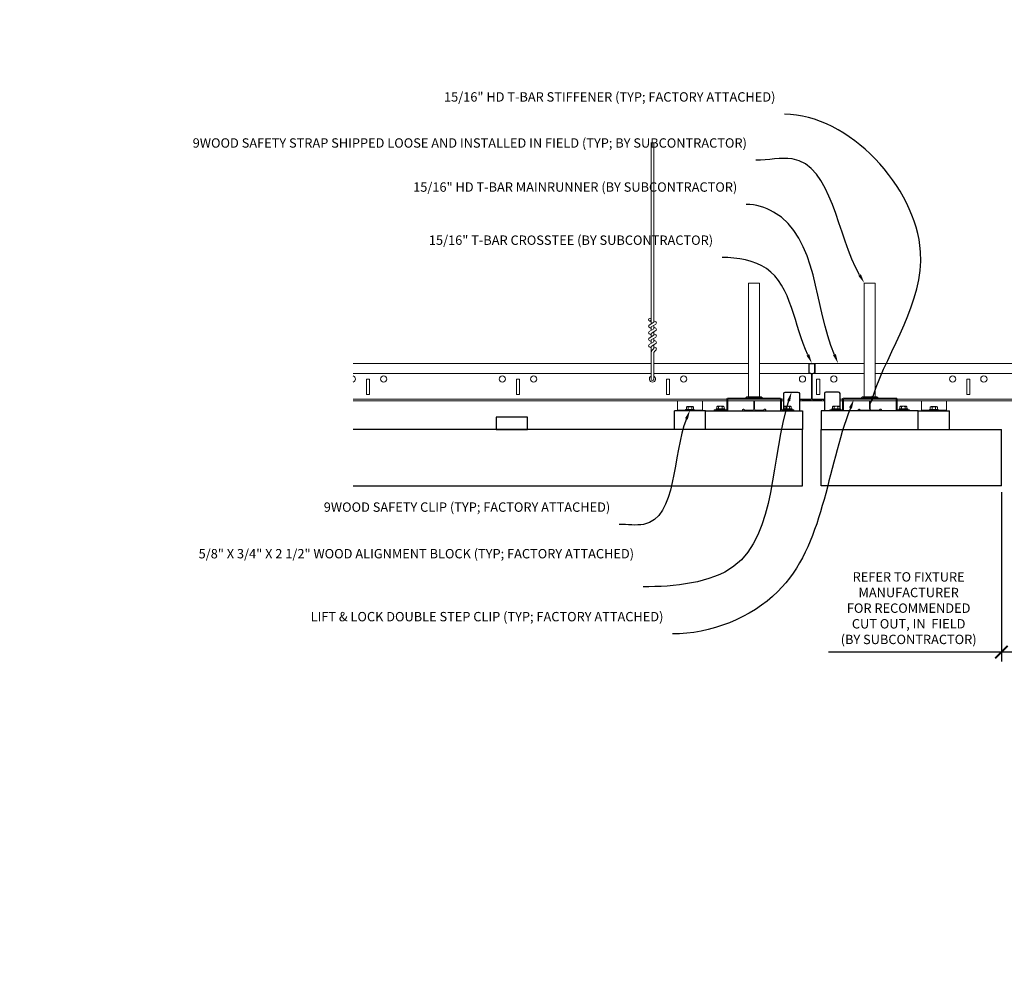
# Model space of a CAD drawing. Units: inches. Extents: x 0 to 3506, y 0 to 1152.
# Drawn here: x 2390 to 2430, y 699 to 737 of the extents above; entities that cross this region are included whole.
import ezdxf
from ezdxf import colors
from ezdxf.entities.mleader import LeaderData, LeaderLine
from ezdxf.enums import TextEntityAlignment as Align
from ezdxf.math import Vec2, Vec3

# ---------------------------------------------------------------- set-up
doc = ezdxf.new("R2010")
doc.units = ezdxf.units.IN
doc.header["$MEASUREMENT"] = 0
doc.header["$PDMODE"] = 3
doc.header["$PDSIZE"] = 0.15625
doc.layers.get('0').update_dxf_attribs({"lineweight": 25})
for name, color, linetype, lineweight in [('Z-ANNO-DIMS', 1, 'Continuous', 25), ('Z-ANNO-NOTE', 7, 'Continuous', 35), ('Z-CLNG-SUSP', 3, 'Continuous', 18), ('Z-CLNG-TEES', 3, 'Continuous', 18), ('Z-CLNG-WOOD', 5, 'Continuous', 25)]:
    doc.layers.add(name, color=color, linetype=linetype, lineweight=lineweight)
doc.layers.add('Z-ANNO-NPLT', color=252, linetype='Continuous', lineweight=35, plot=False)
doc.styles.add('1-4', font='ARIAL.TTF', dxfattribs={"height": 0.375})
doc.styles.get("Standard").update_dxf_attribs({"font": 'ARIAL.TTF', "height": 0.09375})
doc.dimstyles.new('1-4', dxfattribs={"dimscale": 4, "dimtxt": 0.375, "dimasz": 0.125, "dimexe": 0.09375, "dimexo": 0.0625, "dimgap": 0.0625, "dimtad": 1, "dimtoh": 1, "dimdec": 4, "dimzin": 3, "dimdsep": 46, "dimlunit": 5, "dimtxsty": '1-4', "dimblk": 'ARCHTICK', "dimcen": 0, "dimdle": 0.09375, "dimclrd": 256, "dimclre": 256, "dimclrt": 256, "dimadec": 1, "dimazin": 0, "dimtfac": 1, "dimtdec": 4, "dimtofl": 0, "dimtmove": 0, "dimatfit": 3, "dimfxl": 0, "dimfrac": 2, "dimtolj": 1, "dimtzin": 0, "dimlwd": -1, "dimlwe": -1, "dimarcsym": 0})

# ---------------------------------------------------------------- blocks, each defined once
blk = doc.blocks.new('_ARCHTICK')
at = {"color": 0, "linetype": 'ByBlock', "const_width": 0.15}
blk.add_lwpolyline([(-0.5, -0.5), (0.5, 0.5)], dxfattribs=at)
blk = doc.blocks.new('*D98')
at = {"layer": 'Defpoints', "color": 0}
for p in [(2429.432, 718.722), (2431.519, 718.722), (2431.519, 712.074)]:
    blk.add_point(p, dxfattribs=at)
at = {"layer": 'Z-ANNO-DIMS'}
for p, q in [((2429.432, 718.472), (2429.432, 711.699)), ((2431.519, 718.472), (2431.519, 711.699)), ((2429.432, 712.074), (2422.516, 712.074)), ((2431.519, 712.074), (2429.057, 712.074))]:
    blk.add_line(p, q, dxfattribs=at)
at = {"layer": 'Z-ANNO-DIMS', "xscale": 0.5, "yscale": 0.5, "zscale": 0.5, "rotation": 180}
blk.add_blockref('_ARCHTICK', (2429.432, 712.074), dxfattribs=at)
at = {"layer": 'Z-ANNO-DIMS', "xscale": 0.5, "yscale": 0.5, "zscale": 0.5}
blk.add_blockref('_ARCHTICK', (2431.519, 712.074), dxfattribs=at)
at = {"layer": 'Z-ANNO-DIMS', "insert": (2425.724, 713.833), "char_height": 0.375, "attachment_point": 5, "style": '1-4'}
blk.add_mtext('\\A1;REFER TO FIXTURE\\PMANUFACTURER\\PFOR RECOMMENDED \\PCUT OUT, IN  FIELD \\P(BY SUBCONTRACTOR)', dxfattribs=at)

msp = doc.modelspace()

# ---------------------------------------------------------------- linework, layer by layer
at = {"layer": 'Z-CLNG-SUSP'}
for p, q in [((2415.42851, 725.1976), (2415.42851, 732.451)), ((2415.53311, 725.26263), (2415.53311, 732.451)), ((2415.34675, 725.14678), (2415.53311, 725.26263)), ((2415.42851, 725.2726), (2415.34989, 725.31836)), ((2415.42851, 725.39205), (2415.40457, 725.4075)), ((2415.42851, 725.07444), (2415.61302, 725.18914)), ((2415.53311, 725.32452), (2415.61172, 725.27876)), ((2415.53311, 725.00263), (2415.53311, 725.13946)), ((2415.34675, 724.88678), (2415.53311, 725.00263)), ((2415.34675, 724.62678), (2415.53311, 724.74263)), ((2415.42851, 725.0126), (2415.34989, 725.05836)), ((2415.42851, 724.7526), (2415.34989, 724.79836)), ((2415.42851, 724.9376), (2415.42851, 725.07444)), ((2415.42851, 724.81444), (2415.61302, 724.92914)), ((2415.42851, 724.6776), (2415.42851, 724.81444)), ((2415.53311, 725.06452), (2415.61172, 725.01876)), ((2415.53311, 724.74263), (2415.53311, 724.87946)), ((2415.53311, 724.80452), (2415.61172, 724.75876)), ((2415.34675, 724.36678), (2415.53311, 724.48263)), ((2415.42851, 724.4926), (2415.34989, 724.53836)), ((2415.42851, 724.55444), (2415.61302, 724.66914)), ((2415.42851, 724.4176), (2415.42851, 724.55444)), ((2415.42851, 724.29444), (2415.61302, 724.40914)), ((2415.42851, 722.97137), (2415.42851, 724.29444)), ((2415.53311, 724.48263), (2415.53311, 724.61946)), ((2415.53311, 724.54452), (2415.61172, 724.49876)), ((2415.53311, 724.214), (2415.53311, 724.35946)), ((2415.42851, 724.2326), (2415.34989, 724.27836)), ((2415.46164, 724.13654), (2415.53311, 724.214)), ((2415.53311, 724.28452), (2415.61172, 724.23876)), ((2415.53311, 722.97137), (2415.53311, 724.01089)), ((2415.56624, 724.09566), (2415.62384, 724.15809)), ((2419.44331, 722.25958), (2419.64331, 722.25958)), ((2419.44331, 722.24222), (2419.44331, 722.25958)), ((2419.64331, 722.24222), (2419.64331, 722.25958)), ((2424.06831, 722.25958), (2424.26831, 722.25958)), ((2424.06831, 722.24222), (2424.06831, 722.25958)), ((2424.26831, 722.24222), (2424.26831, 722.25958)), ((2416.48081, 721.74622), (2417.48081, 721.74622)), ((2416.80681, 721.77942), (2417.15481, 721.77942)), ((2416.80681, 721.77942), (2416.80681, 721.74622)), ((2416.80681, 721.74622), (2417.15481, 721.74622)), ((2416.83647, 721.77942), (2416.83647, 721.86829)), ((2417.09234, 721.88722), (2416.86927, 721.88722)), ((2416.90864, 721.77942), (2416.90864, 721.86829)), ((2417.05297, 721.77942), (2417.05297, 721.86829)), ((2417.12514, 721.86829), (2417.12514, 721.77942)), ((2417.15481, 721.77942), (2417.15481, 721.74622)), ((2418.02331, 721.79742), (2418.37131, 721.79742)), ((2418.02331, 721.79742), (2418.02331, 721.76422)), ((2418.02331, 721.76422), (2418.37131, 721.76422)), ((2418.05297, 721.79742), (2418.05297, 721.88629)), ((2418.30884, 721.90522), (2418.08577, 721.90522)), ((2418.12514, 721.79742), (2418.12514, 721.88629)), ((2418.26947, 721.79742), (2418.26947, 721.88629)), ((2418.34164, 721.88629), (2418.34164, 721.79742)), ((2418.37131, 721.79742), (2418.37131, 721.76422)), ((2420.71331, 721.79742), (2421.06131, 721.79742)), ((2420.71331, 721.79742), (2420.71331, 721.76422)), ((2420.71331, 721.76422), (2421.06131, 721.76422)), ((2420.74297, 721.79742), (2420.74297, 721.88629)), ((2420.99884, 721.90522), (2420.77577, 721.90522)), ((2420.81514, 721.79742), (2420.81514, 721.88629)), ((2420.95947, 721.79742), (2420.95947, 721.88629)), ((2421.03164, 721.88629), (2421.03164, 721.79742)), ((2421.06131, 721.79742), (2421.06131, 721.76422)), ((2422.64831, 721.79742), (2422.99631, 721.79742)), ((2422.64831, 721.79742), (2422.64831, 721.76422)), ((2422.64831, 721.76422), (2422.99631, 721.76422)), ((2422.67797, 721.79742), (2422.67797, 721.88629)), ((2422.93384, 721.90522), (2422.71077, 721.90522)), ((2422.75014, 721.79742), (2422.75014, 721.88629)), ((2422.89447, 721.79742), (2422.89447, 721.88629)), ((2422.96664, 721.88629), (2422.96664, 721.79742)), ((2422.99631, 721.79742), (2422.99631, 721.76422)), ((2425.33831, 721.79742), (2425.68631, 721.79742)), ((2425.33831, 721.79742), (2425.33831, 721.76422)), ((2425.33831, 721.76422), (2425.68631, 721.76422)), ((2425.36797, 721.79742), (2425.36797, 721.88629)), ((2425.62384, 721.90522), (2425.40077, 721.90522)), ((2425.44014, 721.79742), (2425.44014, 721.88629)), ((2425.58447, 721.79742), (2425.58447, 721.88629)), ((2425.65664, 721.88629), (2425.65664, 721.79742)), ((2425.68631, 721.79742), (2425.68631, 721.76422)), ((2426.23081, 721.74622), (2427.23081, 721.74622)), ((2426.55681, 721.77942), (2426.90481, 721.77942)), ((2426.55681, 721.77942), (2426.55681, 721.74622)), ((2426.55681, 721.74622), (2426.90481, 721.74622)), ((2426.58647, 721.77942), (2426.58647, 721.86829)), ((2426.84234, 721.88722), (2426.61927, 721.88722)), ((2426.65864, 721.77942), (2426.65864, 721.86829)), ((2426.80297, 721.77942), (2426.80297, 721.86829)), ((2426.87514, 721.86829), (2426.87514, 721.77942)), ((2426.90481, 721.77942), (2426.90481, 721.74622))]:
    msp.add_line(p, q, dxfattribs=at)
for points in [[(2419.76206, 722.28422), (2419.76206, 726.82806), (2419.32456, 726.82806), (2419.32456, 722.28422)], [(2424.38706, 722.28422), (2424.38706, 726.82806), (2423.94956, 726.82806), (2423.94956, 722.28422)], [(2419.19731, 722.22222), (2419.25931, 722.28422), (2419.82731, 722.28422), (2419.88931, 722.22222)], [(2419.2567, 722.22222), (2419.2767, 722.24222), (2419.80991, 722.24222), (2419.82991, 722.22222)], [(2419.32456, 722.24222), (2419.32456, 722.23222), (2419.76206, 722.23222), (2419.76206, 722.24222)], [(2423.82231, 722.22222), (2423.88431, 722.28422), (2424.45231, 722.28422), (2424.51431, 722.22222)], [(2423.8817, 722.22222), (2423.9017, 722.24222), (2424.43491, 722.24222), (2424.45491, 722.22222)], [(2423.94956, 722.24222), (2423.94956, 722.23222), (2424.38706, 722.23222), (2424.38706, 722.24222)]]:
    msp.add_lwpolyline(points, dxfattribs=at)
for points in [[(2416.48081, 721.72222), (2417.48081, 721.72222), (2417.48081, 722.11772), (2416.48081, 722.11772)], [(2426.23081, 721.72222), (2427.23081, 721.72222), (2427.23081, 722.11772), (2426.23081, 722.11772)]]:
    msp.add_lwpolyline(points, close=True, dxfattribs=at)
for points in [[(2417.94931, 721.76422), (2418.44931, 721.76422), (2418.44931, 722.19097, -0.41421356), (2418.48056, 722.22222), (2420.60606, 722.22222, -0.41421356), (2420.63731, 722.19097), (2420.63731, 721.76422), (2421.13731, 721.76422), (2421.13731, 721.72222), (2420.62656, 721.72222, -0.41421356), (2420.59531, 721.75347), (2420.59531, 722.18022), (2418.49131, 722.18022), (2418.49131, 721.75347, -0.41421356), (2418.46006, 721.72222), (2417.94931, 721.72222)], [(2422.57431, 721.76422), (2423.07431, 721.76422), (2423.07431, 722.19097, -0.41421356), (2423.10556, 722.22222), (2425.23106, 722.22222, -0.41421356), (2425.26231, 722.19097), (2425.26231, 721.76422), (2425.76231, 721.76422), (2425.76231, 721.72222), (2425.25156, 721.72222, -0.41421356), (2425.22031, 721.75347), (2425.22031, 722.18022), (2423.11631, 722.18022), (2423.11631, 721.75347, -0.41421356), (2423.08506, 721.72222), (2422.57431, 721.72222)]]:
    msp.add_lwpolyline(points, format="xyb", close=True, dxfattribs=at)
at = {"layer": 'Z-CLNG-SUSP', "extrusion": (0, 0, -1)}
for points in [[(-2416.83647, 721.86829), (-2416.85365, 721.88215), (-2416.87255, 721.88475), (-2416.89146, 721.88215), (-2416.90864, 721.86829)], [(-2416.90864, 721.86829), (-2416.94299, 721.88215), (-2416.98081, 721.88475), (-2417.01862, 721.88215), (-2417.05297, 721.86829)], [(-2417.05297, 721.86829), (-2417.07015, 721.88215), (-2417.08906, 721.88475), (-2417.10797, 721.88215), (-2417.12514, 721.86829)], [(-2426.58647, 721.86829), (-2426.60365, 721.88215), (-2426.62255, 721.88475), (-2426.64146, 721.88215), (-2426.65864, 721.86829)], [(-2426.65864, 721.86829), (-2426.69299, 721.88215), (-2426.73081, 721.88475), (-2426.76862, 721.88215), (-2426.80297, 721.86829)], [(-2426.80297, 721.86829), (-2426.82015, 721.88215), (-2426.83906, 721.88475), (-2426.85797, 721.88215), (-2426.87514, 721.86829)]]:
    msp.add_lwpolyline(points, dxfattribs=at)
at = {"layer": 'Z-CLNG-SUSP', "extrusion": (0, 0, -1), "flags": 128}
for points in [[(-2418.05297, 721.88629), (-2418.07015, 721.90015), (-2418.08905, 721.90275), (-2418.10796, 721.90015), (-2418.12514, 721.88629)], [(-2418.12514, 721.88629), (-2418.15949, 721.90015), (-2418.19731, 721.90275), (-2418.23512, 721.90015), (-2418.26947, 721.88629)], [(-2418.26947, 721.88629), (-2418.28665, 721.90015), (-2418.30556, 721.90275), (-2418.32447, 721.90015), (-2418.34164, 721.88629)], [(-2420.74297, 721.88629), (-2420.76015, 721.90015), (-2420.77905, 721.90275), (-2420.79796, 721.90015), (-2420.81514, 721.88629)], [(-2420.81514, 721.88629), (-2420.84949, 721.90015), (-2420.88731, 721.90275), (-2420.92512, 721.90015), (-2420.95947, 721.88629)], [(-2420.95947, 721.88629), (-2420.97665, 721.90015), (-2420.99556, 721.90275), (-2421.01447, 721.90015), (-2421.03164, 721.88629)], [(-2422.67797, 721.88629), (-2422.69515, 721.90015), (-2422.71405, 721.90275), (-2422.73296, 721.90015), (-2422.75014, 721.88629)], [(-2422.75014, 721.88629), (-2422.78449, 721.90015), (-2422.82231, 721.90275), (-2422.86012, 721.90015), (-2422.89447, 721.88629)], [(-2422.89447, 721.88629), (-2422.91165, 721.90015), (-2422.93056, 721.90275), (-2422.94947, 721.90015), (-2422.96664, 721.88629)], [(-2425.36797, 721.88629), (-2425.38515, 721.90015), (-2425.40405, 721.90275), (-2425.42296, 721.90015), (-2425.44014, 721.88629)], [(-2425.44014, 721.88629), (-2425.47449, 721.90015), (-2425.51231, 721.90275), (-2425.55012, 721.90015), (-2425.58447, 721.88629)], [(-2425.58447, 721.88629), (-2425.60165, 721.90015), (-2425.62056, 721.90275), (-2425.63947, 721.90015), (-2425.65664, 721.88629)]]:
    msp.add_lwpolyline(points, dxfattribs=at)
at = {"layer": 'Z-CLNG-SUSP'}
msp.add_circle((2415.37621, 725.36356), 0.0523, dxfattribs=at)
for centre, radius, start, end in [((2415.37621, 725.10356), 0.0523, 119.462491, 239.795044), ((2415.58541, 725.23356), 0.0523, 301.868607, 59.795044), ((2415.37621, 724.84356), 0.0523, 119.462491, 239.795044), ((2415.58541, 724.97356), 0.0523, 301.868607, 59.795044), ((2415.58541, 724.71356), 0.0523, 301.868607, 59.795044), ((2415.37621, 724.58356), 0.0523, 119.462491, 239.795044), ((2415.37621, 724.32356), 0.0523, 119.462491, 239.795044), ((2415.58541, 724.45356), 0.0523, 301.868607, 59.795044), ((2415.55351, 724.05178), 0.125, 137.303264, 180), ((2415.65811, 724.01089), 0.125, 137.303264, 180), ((2415.58541, 724.19356), 0.0523, 317.303264, 59.795044), ((2415.48081, 722.99272), 0.05649, 202.200862, 337.799138), ((2416.86927, 721.84933), 0.03789, 90, 149.969892), ((2417.09234, 721.84933), 0.03789, 30.030108, 90), ((2418.08577, 721.86733), 0.03789, 90, 149.969892), ((2418.30884, 721.86733), 0.03789, 30.030108, 90), ((2420.77577, 721.86733), 0.03789, 90, 149.969892), ((2420.99884, 721.86733), 0.03789, 30.030108, 90), ((2422.71077, 721.86733), 0.03789, 90, 149.969892), ((2422.93384, 721.86733), 0.03789, 30.030108, 90), ((2425.40077, 721.86733), 0.03789, 90, 149.969892), ((2425.62384, 721.86733), 0.03789, 30.030108, 90), ((2426.61927, 721.84933), 0.03789, 90, 149.969892), ((2426.84234, 721.84933), 0.03789, 30.030108, 90)]:
    msp.add_arc(centre, radius, start, end, dxfattribs=at)
at = {"layer": 'Z-CLNG-TEES'}
for p, q in [((2403.51446, 723.61772), (2415.42851, 723.61772)), ((2415.53311, 723.61772), (2419.32456, 723.61772)), ((2419.76206, 723.61772), (2423.94956, 723.61772)), ((2424.38706, 723.61772), (2429.85054, 723.61772)), ((2403.51446, 723.21147), (2415.42851, 723.21147)), ((2415.53311, 723.21147), (2419.32456, 723.21147)), ((2419.76206, 723.21147), (2421.80893, 723.21147)), ((2421.84478, 723.21147), (2421.86684, 723.21147)), ((2421.90268, 723.21147), (2423.94956, 723.21147)), ((2424.38706, 723.21147), (2429.85054, 723.21147)), ((2403.51446, 722.18022), (2418.44931, 722.18022)), ((2403.51446, 722.11772), (2418.44931, 722.11772)), ((2418.49131, 722.18022), (2418.94931, 722.18022)), ((2418.49131, 722.11772), (2420.59531, 722.11772)), ((2418.49131, 722.11772), (2418.94931, 722.11772)), ((2420.63731, 722.18022), (2420.73081, 722.18022)), ((2420.63731, 722.11772), (2420.73081, 722.11772)), ((2421.35581, 722.18022), (2421.84018, 722.18022)), ((2421.41831, 722.11772), (2421.35581, 722.11772)), ((2421.60581, 722.11772), (2422.35581, 722.11772)), ((2421.87143, 722.18022), (2422.35581, 722.18022)), ((2423.07431, 722.18022), (2422.98081, 722.18022)), ((2423.07431, 722.11772), (2422.98081, 722.11772)), ((2423.11631, 722.18022), (2425.22031, 722.18022)), ((2425.22031, 722.11772), (2423.11631, 722.11772)), ((2425.26231, 722.18022), (2429.85054, 722.18022)), ((2425.26231, 722.11772), (2429.85054, 722.11772))]:
    msp.add_line(p, q, dxfattribs=at)
for points in [[(2422.27768, 722.17603), (2422.23081, 722.14897), (2421.90268, 722.14897, -0.41421356), (2421.87143, 722.18022), (2421.87143, 723.18022, -0.41421356), (2421.90268, 723.21147), (2421.94956, 723.21147, 0.41421356), (2421.98081, 723.24272), (2421.98081, 723.58647, 0.41421356), (2421.94956, 723.61772), (2421.76206, 723.61772, 0.41421356), (2421.73081, 723.58647), (2421.73081, 723.24272, 0.41421356), (2421.76206, 723.21147), (2421.80893, 723.21147, -0.41421356), (2421.84018, 723.18022), (2421.84018, 722.18022, -0.41421356), (2421.80893, 722.14897), (2421.48081, 722.14897), (2421.43393, 722.17603, 1.30322537), (2421.41831, 722.11772), (2422.29331, 722.11772, 1.30322537)], [(2421.80893, 723.22814), (2421.76206, 723.22814, -0.41421356), (2421.74643, 723.24376), (2421.74643, 723.58751, -0.41421356), (2421.76206, 723.60314), (2421.94956, 723.60314, -0.41421356), (2421.96518, 723.58751), (2421.96518, 723.24376, -0.41421356), (2421.94956, 723.22814), (2421.90268, 723.22814, 0.41421356), (2421.85581, 723.18126, 0.41421356)]]:
    msp.add_lwpolyline(points, format="xyb", close=True, dxfattribs=at)
for points in [[(2404.04331, 722.36772), (2404.16831, 722.36772), (2404.16831, 722.99272), (2404.04331, 722.99272)], [(2410.04331, 722.36772), (2410.16831, 722.36772), (2410.16831, 722.99272), (2410.04331, 722.99272)], [(2416.04331, 722.36772), (2416.16831, 722.36772), (2416.16831, 722.99272), (2416.04331, 722.99272)], [(2428.04331, 722.36772), (2428.16831, 722.36772), (2428.16831, 722.99272), (2428.04331, 722.99272)]]:
    msp.add_lwpolyline(points, close=True, dxfattribs=at)
for points in [[(2422.09018, 722.99272), (2422.04331, 722.99272), (2422.04331, 722.36772), (2422.09018, 722.36772)], [(2422.09018, 722.36772), (2422.16831, 722.36772), (2422.16831, 722.99272), (2422.09018, 722.99272)]]:
    msp.add_lwpolyline(points, dxfattribs=at)
for points in [[(2419.52768, 722.11772), (2419.52768, 721.78472, -0.41421356), (2419.49643, 721.75347), (2419.16831, 721.75347), (2419.12143, 721.78053, 1.30322537), (2419.10581, 721.72222), (2419.98081, 721.72222, 1.30322537), (2419.96518, 721.78053), (2419.91831, 721.75347), (2419.59018, 721.75347, -0.41421356), (2419.55893, 721.78472), (2419.55893, 722.11772)], [(2424.15268, 722.11772), (2424.15268, 721.78472, -0.41421356), (2424.12143, 721.75347), (2423.79331, 721.75347), (2423.74643, 721.78053, 1.30322537), (2423.73081, 721.72222), (2424.60581, 721.72222, 1.30322537), (2424.59018, 721.78053), (2424.54331, 721.75347), (2424.21518, 721.75347, -0.41421356), (2424.18393, 721.78472), (2424.18393, 722.11772)]]:
    msp.add_lwpolyline(points, format="xyb", dxfattribs=at)
for centre in [(2404.73081, 722.99272), (2409.48081, 722.99272), (2410.73081, 722.99272), (2416.73081, 722.99272), (2421.48081, 722.99272), (2422.73081, 722.99272), (2427.48081, 722.99272), (2428.73081, 722.99272)]:
    msp.add_circle(centre, 0.125, dxfattribs=at)
for centre, start, end in [((2403.48081, 722.99272), 285.618692, 74.381308), ((2415.48081, 722.99272), 114.733614, 65.266386)]:
    msp.add_arc(centre, 0.125, start, end, dxfattribs=at)
at = {"layer": 'Z-CLNG-WOOD'}
for p, q in [((2416.35581, 720.97222), (2416.35581, 721.72222)), ((2417.60581, 721.72222), (2416.35581, 721.72222)), ((2426.10581, 721.72222), (2427.35581, 721.72222)), ((2427.35581, 720.97222), (2427.35581, 721.72222)), ((2429.43178, 718.72222), (2429.43178, 720.97222))]:
    msp.add_line(p, q, dxfattribs=at)
for points in [[(2420.73081, 721.79742), (2420.73081, 722.40972, -0.41421356), (2420.79331, 722.47222), (2421.29331, 722.47222, -0.41421356), (2421.35581, 722.40972), (2421.35581, 721.72222)], [(2422.98081, 721.79742), (2422.98081, 722.40972, 0.41421356), (2422.91831, 722.47222), (2422.41831, 722.47222, 0.41421356), (2422.35581, 722.40972), (2422.35581, 721.72222)]]:
    msp.add_lwpolyline(points, format="xyb", dxfattribs=at)
for points in [[(2421.48081, 720.97222), (2417.60581, 720.97222), (2417.60581, 721.72222), (2421.48081, 721.72222)], [(2422.23081, 720.97222), (2426.10581, 720.97222), (2426.10581, 721.72222), (2422.23081, 721.72222)], [(2409.23081, 720.97222), (2410.48081, 720.97222), (2410.48081, 721.47222), (2409.23081, 721.47222)]]:
    msp.add_lwpolyline(points, close=True, dxfattribs=at)
for points in [[(2423.23081, 721.72222), (2422.60581, 721.72222)], [(2403.51446, 718.72222), (2421.48081, 718.72222), (2421.48081, 720.97222), (2403.51446, 720.97222)], [(2429.43178, 718.72222), (2422.23081, 718.72222), (2422.23081, 720.97222), (2429.43178, 720.97222)]]:
    msp.add_lwpolyline(points, dxfattribs=at)

# ---------------------------------------------------------------- texts
at = {"layer": 'Z-ANNO-NPLT'}
msp.add_text('3/4" THICK MEMBERS', height=132, rotation=32.82588, dxfattribs=at).set_placement((1799.12124, 122.80984), align=Align.TOP_LEFT)

# ---------------------------------------------------------------- dimensions: what is measured, and where the dimension line sits
at = {"layer": 'Z-ANNO-DIMS'}
dim = msp.add_linear_dim(base=(2431.5193, 712.07385), p1=(2429.43178, 718.72222), p2=(2431.5193, 718.72222), text='REFER TO FIXTURE\\PMANUFACTURER\\PFOR RECOMMENDED \\PCUT OUT, IN  FIELD \\P(BY SUBCONTRACTOR)', dimstyle='1-4', override={"dimpost": '"'}, dxfattribs=at)
dim.commit()
dim.dimension.update_dxf_attribs({"geometry": '*D98', "text_midpoint": (2425.72386, 712.07385), "dimtype": 160})

# ---------------------------------------------------------------- leaders
at = {"layer": 'Z-ANNO-NOTE'}
ml = msp.add_multileader_mtext('Standard', dxfattribs=at)
ml.set_content('5/8" X 3/4" X 2 1/2" WOOD ALIGNMENT BLOCK (TYP; FACTORY ATTACHED)', color=256, style='1-4')
ml.set_leader_properties()
ml.build(insert=Vec2(0, 0))
ml.multileader.update_dxf_attribs({"leader_type": 2, "text_right_attachment_type": 3, "dogleg_length": 0.36, "arrow_head_size": 0.375, "scale": 4})
ctx = ml.context
ctx.base_point, ctx.scale, ctx.char_height, ctx.arrow_head_size, ctx.landing_gap_size, ctx.plane_origin = Vec3(2407.96944, 715.95452), 4, 0.375, 0.375, 0.36, Vec3(2417.5328, 712.69511)
ctx.right_attachment, ctx.text_align_type = 3, 2
notes = []
notes.append((ctx, [(0, (1, 1, 0), (2416.54511, 714.68457), (-1, 0), 1.44, [(0, [(2421.04331, 722.47222), (2418.73795, 715.50757)], 0, [])])]))
ctx.mtext.insert, ctx.mtext.width, ctx.mtext.alignment, ctx.mtext.flow_direction = Vec3(2414.74511, 716.19715), 6.7601002, 3, 5
ml = msp.add_multileader_mtext('Standard', dxfattribs=at)
ml.set_content('9WOOD SAFETY CLIP (TYP; FACTORY ATTACHED)', color=256, style='1-4')
ml.set_leader_properties()
ml.build(insert=Vec2(0, 0))
ml.multileader.update_dxf_attribs({"leader_type": 2, "text_right_attachment_type": 3, "dogleg_length": 0.36, "arrow_head_size": 0.375, "scale": 4})
ctx = ml.context
ctx.base_point, ctx.scale, ctx.char_height, ctx.arrow_head_size, ctx.landing_gap_size, ctx.plane_origin = Vec3(2406.54446, 717.81667), 4, 0.375, 0.375, 0.36, Vec3(2414.73069, 714.88941)
ctx.right_attachment, ctx.text_align_type = 3, 2
notes.append((ctx, [(0, (1, 1, 0), (2415.5931, 717.17837), (-1, 0), 1.44, [(0, [(2416.98081, 721.74622), (2415.12589, 717.17994)], 0, [])])]))
ctx.mtext.insert, ctx.mtext.width, ctx.mtext.alignment, ctx.mtext.flow_direction = Vec3(2413.7931, 718.0593), 7.2109803, 3, 5
for ctx, leaders in notes:
    for number, flags, end, landing, length, lines in leaders:
        leader = LeaderData()
        leader.index, (leader.has_last_leader_line, leader.has_dogleg_vector, leader.attachment_direction) = number, flags
        leader.last_leader_point, leader.dogleg_vector, leader.dogleg_length = Vec3(end), Vec3(landing), length
        for number, points, colour, breaks in lines:
            line = LeaderLine()
            line.index, line.vertices, line.color, line.breaks = number, Vec3.list(points), colors.encode_raw_color(colour), breaks
            leader.lines.append(line)
        ctx.leaders.append(leader)

# ---------------------------------------------------------------- next in the draw order: leaders
ml = msp.add_multileader_mtext('Standard', dxfattribs=at)
ml.set_content('15/16" HD T-BAR MAINRUNNER (BY SUBCONTRACTOR)', color=256)
ml.set_leader_properties()
ml.build(insert=Vec2(0, 0))
ml.multileader.update_dxf_attribs({"leader_type": 2, "text_right_attachment_type": 3, "dogleg_length": 0.36, "arrow_head_size": 0.375, "scale": 4})
ctx = ml.context
ctx.base_point, ctx.scale, ctx.char_height, ctx.arrow_head_size, ctx.landing_gap_size, ctx.plane_origin = Vec3(2410.76224, 730.61133), 4, 0.375, 0.375, 0.36, Vec3(2422.90322, 730.65425)
ctx.right_attachment, ctx.text_align_type = 3, 2
notes = []
notes.append((ctx, [(0, (1, 1, 0), (2420.67113, 729.97329), (-1, 0), 1.44, [(0, [(2422.90322, 723.61772), (2420.32506, 729.66557)], 0, [])])]))
ctx.mtext.insert, ctx.mtext.width, ctx.mtext.alignment, ctx.mtext.flow_direction = Vec3(2418.87113, 730.85396), 7.8681705, 3, 5
ctx.mtext.has_bg_fill, ctx.mtext.bg_color, ctx.mtext.bg_scale_factor, ctx.mtext.bg_transparency, ctx.mtext.use_window_bg_color = 1, -1023410167, 1.5, 0, 1
ml = msp.add_multileader_mtext('Standard', dxfattribs=at)
ml.set_content('LIFT & LOCK DOUBLE STEP CLIP (TYP; FACTORY ATTACHED)', color=256)
ml.set_leader_properties()
ml.build(insert=Vec2(0, 0))
ml.multileader.update_dxf_attribs({"leader_type": 2, "text_right_attachment_type": 3, "dogleg_length": 0.36, "arrow_head_size": 0.375, "scale": 4})
ctx = ml.context
ctx.base_point, ctx.scale, ctx.char_height, ctx.arrow_head_size, ctx.landing_gap_size, ctx.plane_origin = Vec3(2407.35309, 713.43794), 4, 0.375, 0.375, 0.36, Vec3(2418.40973, 713.96292)
ctx.right_attachment, ctx.text_align_type = 3, 2
notes.append((ctx, [(0, (1, 1, 0), (2417.71986, 712.79964), (-1, 0), 1.44, [(0, [(2423.5345, 722.18022), (2420.49075, 714.49189)], 0, [])])]))
ctx.mtext.insert, ctx.mtext.width, ctx.mtext.alignment, ctx.mtext.flow_direction = Vec3(2415.91986, 713.68056), 8.4907186, 3, 5
ctx.mtext.has_bg_fill, ctx.mtext.bg_color, ctx.mtext.bg_scale_factor, ctx.mtext.bg_transparency, ctx.mtext.use_window_bg_color = 1, -1023410167, 1.5, 0, 1
for ctx, leaders in notes:
    for number, flags, end, landing, length, lines in leaders:
        leader = LeaderData()
        leader.index, (leader.has_last_leader_line, leader.has_dogleg_vector, leader.attachment_direction) = number, flags
        leader.last_leader_point, leader.dogleg_vector, leader.dogleg_length = Vec3(end), Vec3(landing), length
        for number, points, colour, breaks in lines:
            line = LeaderLine()
            line.index, line.vertices, line.color, line.breaks = number, Vec3.list(points), colors.encode_raw_color(colour), breaks
            leader.lines.append(line)
        ctx.leaders.append(leader)

# ---------------------------------------------------------------- next in the draw order: leaders
ml = msp.add_multileader_mtext('Standard', dxfattribs=at)
ml.set_content('15/16" T-BAR CROSSTEE (BY SUBCONTRACTOR)', color=256, style='1-4')
ml.set_leader_properties()
ml.build(insert=Vec2(0, 0))
ml.multileader.update_dxf_attribs({"leader_type": 2, "text_right_attachment_type": 3, "dogleg_length": 0.36, "arrow_head_size": 0.375, "scale": 4})
ctx = ml.context
ctx.base_point, ctx.scale, ctx.char_height, ctx.arrow_head_size, ctx.landing_gap_size, ctx.plane_origin = Vec3(2411.38841, 728.48722), 4, 0.375, 0.375, 0.36, Vec3(2418.34814, 728.708)
ctx.right_attachment, ctx.text_align_type = 3, 2
notes = []
notes.append((ctx, [(0, (1, 1, 0), (2419.7047, 727.84892), (-1, 0), 1.44, [(0, [(2421.85581, 723.61772), (2420.04223, 727.40855)], 0, [])])]))
ctx.mtext.insert, ctx.mtext.width, ctx.mtext.alignment, ctx.mtext.flow_direction = Vec3(2417.9047, 728.72984), 6.2050955, 3, 5
ctx.mtext.has_bg_fill, ctx.mtext.bg_color, ctx.mtext.bg_scale_factor, ctx.mtext.bg_transparency, ctx.mtext.use_window_bg_color = 1, -1023410167, 1.5, 0, 1
for ctx, leaders in notes:
    for number, flags, end, landing, length, lines in leaders:
        leader = LeaderData()
        leader.index, (leader.has_last_leader_line, leader.has_dogleg_vector, leader.attachment_direction) = number, flags
        leader.last_leader_point, leader.dogleg_vector, leader.dogleg_length = Vec3(end), Vec3(landing), length
        for number, points, colour, breaks in lines:
            line = LeaderLine()
            line.index, line.vertices, line.color, line.breaks = number, Vec3.list(points), colors.encode_raw_color(colour), breaks
            leader.lines.append(line)
        ctx.leaders.append(leader)

# ---------------------------------------------------------------- next in the draw order: leaders
ml = msp.add_multileader_mtext('Standard', dxfattribs=at)
ml.set_content('15/16" HD T-BAR STIFFENER (TYP; FACTORY ATTACHED)', color=256)
ml.set_leader_properties()
ml.build(insert=Vec2(0, 0))
ml.multileader.update_dxf_attribs({"leader_type": 2, "text_right_attachment_type": 3, "dogleg_length": 0.36, "arrow_head_size": 0.375, "scale": 4})
ctx = ml.context
ctx.base_point, ctx.scale, ctx.char_height, ctx.arrow_head_size, ctx.landing_gap_size, ctx.plane_origin = Vec3(2412.9288, 734.21344), 4, 0.375, 0.375, 0.36, Vec3(2425.45532, 733.16453)
ctx.right_attachment, ctx.text_align_type = 3, 2
notes = []
notes.append((ctx, [(0, (1, 1, 0), (2422.19743, 733.5754), (-1, 0), 1.44, [(0, [(2424.18393, 721.95122), (2426.20083, 728.08207)], 0, [])])]))
ctx.mtext.insert, ctx.mtext.width, ctx.mtext.alignment, ctx.mtext.flow_direction = Vec3(2420.39743, 734.45607), 7.3190539, 3, 5
ctx.mtext.has_bg_fill, ctx.mtext.bg_color, ctx.mtext.bg_scale_factor, ctx.mtext.bg_transparency, ctx.mtext.use_window_bg_color = 1, -1023410167, 1.5, 0, 1
for ctx, leaders in notes:
    for number, flags, end, landing, length, lines in leaders:
        leader = LeaderData()
        leader.index, (leader.has_last_leader_line, leader.has_dogleg_vector, leader.attachment_direction) = number, flags
        leader.last_leader_point, leader.dogleg_vector, leader.dogleg_length = Vec3(end), Vec3(landing), length
        for number, points, colour, breaks in lines:
            line = LeaderLine()
            line.index, line.vertices, line.color, line.breaks = number, Vec3.list(points), colors.encode_raw_color(colour), breaks
            leader.lines.append(line)
        ctx.leaders.append(leader)

# ---------------------------------------------------------------- next in the draw order: leaders
ml = msp.add_multileader_mtext('Standard', dxfattribs=at)
ml.set_content('9WOOD SAFETY STRAP SHIPPED LOOSE AND INSTALLED IN FIELD (TYP; BY SUBCONTRACTOR)', color=256)
ml.set_leader_properties()
ml.build(insert=Vec2(0, 0))
ml.multileader.update_dxf_attribs({"leader_type": 2, "text_right_attachment_type": 3, "dogleg_length": 0.36, "arrow_head_size": 0.375, "scale": 4})
ctx = ml.context
ctx.base_point, ctx.scale, ctx.char_height, ctx.arrow_head_size, ctx.landing_gap_size, ctx.plane_origin = Vec3(2406.38903, 732.37205), 4, 0.375, 0.375, 0.36, Vec3(2420.97416, 729.30173)
ctx.right_attachment, ctx.text_align_type = 3, 2
notes = []
notes.append((ctx, [(0, (1, 1, 0), (2421.05603, 731.73375), (-1, 0), 1.44, [(0, [(2423.94956, 726.82806), (2421.06587, 731.79431)], 0, [])])]))
ctx.mtext.insert, ctx.mtext.width, ctx.mtext.alignment, ctx.mtext.flow_direction = Vec3(2419.25603, 732.61468), 12.7435773, 3, 5
ctx.mtext.has_bg_fill, ctx.mtext.bg_color, ctx.mtext.bg_scale_factor, ctx.mtext.bg_transparency, ctx.mtext.use_window_bg_color = 1, -1023410167, 1.5, 0, 1
for ctx, leaders in notes:
    for number, flags, end, landing, length, lines in leaders:
        leader = LeaderData()
        leader.index, (leader.has_last_leader_line, leader.has_dogleg_vector, leader.attachment_direction) = number, flags
        leader.last_leader_point, leader.dogleg_vector, leader.dogleg_length = Vec3(end), Vec3(landing), length
        for number, points, colour, breaks in lines:
            line = LeaderLine()
            line.index, line.vertices, line.color, line.breaks = number, Vec3.list(points), colors.encode_raw_color(colour), breaks
            leader.lines.append(line)
        ctx.leaders.append(leader)

doc.saveas('drawing.dxf')
